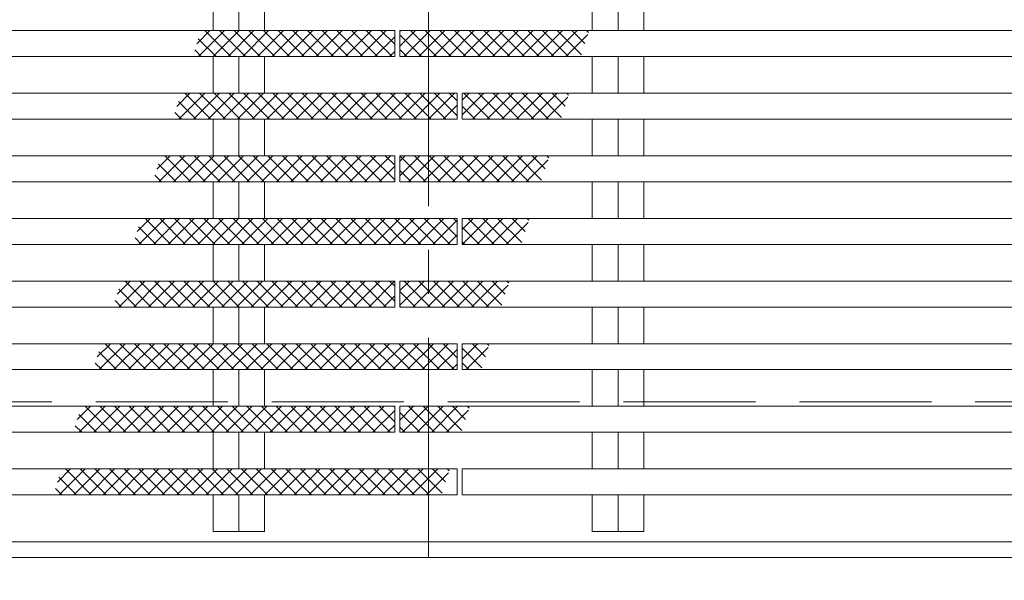
# Model space of a CAD drawing. Units: millimetres. Extents: x -2679 to 2455, y -1953 to 1872.
# Drawn here: x -2371 to -2181, y 1402 to 1510 of the extents above; entities that cross this region are included whole.
import ezdxf

# ---------------------------------------------------------------- set-up
doc = ezdxf.new("R2010")
doc.units = ezdxf.units.MM
doc.header["$LTSCALE"] = 10
doc.linetypes.add('JWW_CENTER1', pattern=[6.773333, 4.233333, -0.846667, 0.846667, -0.846667])
doc.linetypes.add('JWW_DASHED3', pattern=[3.386667, 2.54, -0.846667])
for name, color, linetype in [('C-0_通り芯', 7, 'Continuous'), ('C-1_ピット', 7, 'Continuous'), ('C-2_蓋', 7, 'Continuous'), ('C-6_躯体', 7, 'Continuous')]:
    doc.layers.add(name, color=color, linetype=linetype)

msp = doc.modelspace()

# ---------------------------------------------------------------- linework, layer by layer
at = {"layer": 'C-0_通り芯', "color": 7, "linetype": 'JWW_CENTER1', "lineweight": 9}
msp.add_line((-2292.2, 1651.83), (-2292.2, 1388.04), dxfattribs=at)
at = {"layer": 'C-1_ピット', "color": 2, "linetype": 'JWW_DASHED3', "lineweight": 9}
msp.add_line((-2491.7, 1436.35), (-92.7, 1436.35), dxfattribs=at)
at = {"layer": 'C-1_ピット', "color": 2, "linetype": 'Continuous', "lineweight": 9}
for p, q in [((-2491.7, 1409.35), (-92.7, 1409.35)), ((-2292.2, 1409.35), (-2292.2, 1406.35)), ((-2491.7, 1406.35), (-92.7, 1406.35))]:
    msp.add_line(p, q, dxfattribs=at)
at = {"layer": 'C-2_蓋', "color": 3, "linetype": 'Continuous', "lineweight": 9}
for p, q in [((-2333.65, 1507.82), (-2333.65, 1514.88)), ((-2328.7, 1514.88), (-2328.7, 1507.82)), ((-2323.75, 1507.82), (-2323.75, 1514.88)), ((-2260.65, 1507.82), (-2260.65, 1514.88)), ((-2255.7, 1514.88), (-2255.7, 1507.82)), ((-2250.75, 1507.82), (-2250.75, 1514.88)), ((-2491.7, 1507.82), (-2298.7, 1507.82)), ((-2298.7, 1507.82), (-2298.7, 1502.82)), ((-2297.7, 1507.82), (-298.7, 1507.82)), ((-2297.7, 1507.82), (-2297.7, 1502.82)), ((-2491.7, 1502.82), (-2298.7, 1502.82)), ((-2333.65, 1495.76), (-2333.65, 1502.82)), ((-2328.7, 1502.82), (-2328.7, 1495.76)), ((-2323.75, 1495.76), (-2323.75, 1502.82)), ((-2297.7, 1502.82), (-298.7, 1502.82)), ((-2260.65, 1495.76), (-2260.65, 1502.82)), ((-2255.7, 1502.82), (-2255.7, 1495.76)), ((-2250.75, 1495.76), (-2250.75, 1502.82)), ((-2491.7, 1495.76), (-2286.7, 1495.76)), ((-2286.7, 1495.76), (-2286.7, 1490.76)), ((-2285.7, 1495.76), (-286.7, 1495.76)), ((-2285.7, 1495.76), (-2285.7, 1490.76)), ((-2491.7, 1490.76), (-2286.7, 1490.76)), ((-2333.65, 1483.7), (-2333.65, 1490.76)), ((-2328.7, 1490.76), (-2328.7, 1483.7)), ((-2323.75, 1483.7), (-2323.75, 1490.76)), ((-2285.7, 1490.76), (-286.7, 1490.76)), ((-2260.65, 1483.7), (-2260.65, 1490.76)), ((-2255.7, 1490.76), (-2255.7, 1483.7)), ((-2250.75, 1483.7), (-2250.75, 1490.76)), ((-2491.7, 1483.7), (-2298.7, 1483.7)), ((-2298.7, 1483.7), (-2298.7, 1478.7)), ((-2297.7, 1483.7), (-298.7, 1483.7)), ((-2297.7, 1483.7), (-2297.7, 1478.7)), ((-2491.7, 1478.7), (-2298.7, 1478.7)), ((-2333.65, 1471.64), (-2333.65, 1478.7)), ((-2328.7, 1478.7), (-2328.7, 1471.64)), ((-2323.75, 1471.64), (-2323.75, 1478.7)), ((-2297.7, 1478.7), (-298.7, 1478.7)), ((-2260.65, 1471.64), (-2260.65, 1478.7)), ((-2255.7, 1478.7), (-2255.7, 1471.64)), ((-2250.75, 1471.64), (-2250.75, 1478.7)), ((-2491.7, 1471.64), (-2286.7, 1471.64)), ((-2286.7, 1471.64), (-2286.7, 1466.64)), ((-2285.7, 1471.64), (-286.7, 1471.64)), ((-2285.7, 1471.64), (-2285.7, 1466.64)), ((-2491.7, 1466.64), (-2286.7, 1466.64)), ((-2333.65, 1459.58), (-2333.65, 1466.64)), ((-2328.7, 1466.64), (-2328.7, 1459.58)), ((-2323.75, 1459.58), (-2323.75, 1466.64)), ((-2285.7, 1466.64), (-286.7, 1466.64)), ((-2260.65, 1459.58), (-2260.65, 1466.64)), ((-2255.7, 1466.64), (-2255.7, 1459.58)), ((-2250.75, 1459.58), (-2250.75, 1466.64)), ((-2491.7, 1459.58), (-2298.7, 1459.58)), ((-2298.7, 1459.58), (-2298.7, 1454.58)), ((-2297.7, 1459.58), (-2297.7, 1454.58)), ((-2297.7, 1459.58), (-298.7, 1459.58)), ((-2491.7, 1454.58), (-2298.7, 1454.58)), ((-2333.65, 1447.52), (-2333.65, 1454.58)), ((-2328.7, 1454.58), (-2328.7, 1447.52)), ((-2323.75, 1447.52), (-2323.75, 1454.58)), ((-2297.7, 1454.58), (-298.7, 1454.58)), ((-2260.65, 1447.52), (-2260.65, 1454.58)), ((-2255.7, 1454.58), (-2255.7, 1447.52)), ((-2250.75, 1447.52), (-2250.75, 1454.58)), ((-2491.7, 1447.52), (-2286.7, 1447.52)), ((-2286.7, 1447.52), (-2286.7, 1442.52)), ((-2285.7, 1447.52), (-2285.7, 1442.52)), ((-2285.7, 1447.52), (-286.7, 1447.52)), ((-2491.7, 1442.52), (-2286.7, 1442.52)), ((-2333.65, 1435.46), (-2333.65, 1442.52)), ((-2328.7, 1442.52), (-2328.7, 1435.46)), ((-2323.75, 1435.46), (-2323.75, 1442.52)), ((-2285.7, 1442.52), (-286.7, 1442.52)), ((-2260.65, 1435.46), (-2260.65, 1442.52)), ((-2255.7, 1442.52), (-2255.7, 1435.46)), ((-2250.75, 1435.46), (-2250.75, 1442.52)), ((-2491.7, 1435.46), (-2298.7, 1435.46)), ((-2298.7, 1435.46), (-2298.7, 1430.46)), ((-2297.7, 1435.46), (-2297.7, 1430.46)), ((-2297.7, 1435.46), (-298.7, 1435.46)), ((-2491.7, 1430.46), (-2298.7, 1430.46)), ((-2333.65, 1423.4), (-2333.65, 1430.46)), ((-2328.7, 1430.46), (-2328.7, 1423.4)), ((-2323.75, 1423.4), (-2323.75, 1430.46)), ((-2297.7, 1430.46), (-298.7, 1430.46)), ((-2260.65, 1423.4), (-2260.65, 1430.46)), ((-2255.7, 1430.46), (-2255.7, 1423.4)), ((-2250.75, 1423.4), (-2250.75, 1430.46)), ((-2491.7, 1423.4), (-2286.7, 1423.4)), ((-2286.7, 1423.4), (-2286.7, 1418.4)), ((-2285.7, 1423.4), (-2285.7, 1418.4)), ((-2285.7, 1423.4), (-286.7, 1423.4)), ((-2491.7, 1418.4), (-2286.7, 1418.4)), ((-2333.65, 1411.35), (-2333.65, 1418.4)), ((-2328.7, 1418.4), (-2328.7, 1411.35)), ((-2323.75, 1411.35), (-2323.75, 1418.4)), ((-2285.7, 1418.4), (-286.7, 1418.4)), ((-2260.65, 1411.35), (-2260.65, 1418.4)), ((-2255.7, 1418.4), (-2255.7, 1411.35)), ((-2250.75, 1411.35), (-2250.75, 1418.4)), ((-2333.65, 1411.35), (-2323.75, 1411.35)), ((-2260.65, 1411.35), (-2250.75, 1411.35))]:
    msp.add_line(p, q, dxfattribs=at)
at = {"layer": 'C-6_躯体', "color": 211, "linetype": 'Continuous', "lineweight": 5}
for p, q in [((-2336.82, 1505.28), (-2334.28, 1507.82)), ((-2336.45, 1502.82), (-2331.45, 1507.82)), ((-2330.28, 1502.82), (-2335.28, 1507.82)), ((-2333.63, 1502.82), (-2328.63, 1507.82)), ((-2327.45, 1502.82), (-2332.45, 1507.82)), ((-2330.8, 1502.82), (-2325.8, 1507.82)), ((-2324.62, 1502.82), (-2329.62, 1507.82)), ((-2327.97, 1502.82), (-2322.97, 1507.82)), ((-2321.8, 1502.82), (-2326.8, 1507.82)), ((-2325.14, 1502.82), (-2320.14, 1507.82)), ((-2318.97, 1502.82), (-2323.97, 1507.82)), ((-2322.31, 1502.82), (-2317.31, 1507.82)), ((-2316.14, 1502.82), (-2321.14, 1507.82)), ((-2319.48, 1502.82), (-2314.48, 1507.82)), ((-2313.31, 1502.82), (-2318.31, 1507.82)), ((-2316.65, 1502.82), (-2311.66, 1507.82)), ((-2310.48, 1502.82), (-2315.48, 1507.82)), ((-2313.83, 1502.82), (-2308.83, 1507.82)), ((-2307.65, 1502.82), (-2312.65, 1507.82)), ((-2311, 1502.82), (-2306, 1507.82)), ((-2304.83, 1502.82), (-2309.82, 1507.82)), ((-2308.17, 1502.82), (-2303.17, 1507.82)), ((-2302, 1502.82), (-2307, 1507.82)), ((-2305.34, 1502.82), (-2300.34, 1507.82)), ((-2299.17, 1502.82), (-2304.17, 1507.82)), ((-2298.7, 1505.18), (-2301.34, 1507.82)), ((-2297.7, 1507.63), (-2297.51, 1507.82)), ((-2297.7, 1504.8), (-2294.68, 1507.82)), ((-2296.86, 1502.82), (-2291.86, 1507.82)), ((-2290.68, 1502.82), (-2295.68, 1507.82)), ((-2294.03, 1502.82), (-2289.03, 1507.82)), ((-2287.85, 1502.82), (-2292.85, 1507.82)), ((-2291.2, 1502.82), (-2286.2, 1507.82)), ((-2285.03, 1502.82), (-2290.03, 1507.82)), ((-2288.37, 1502.82), (-2283.37, 1507.82)), ((-2282.2, 1502.82), (-2287.2, 1507.82)), ((-2285.54, 1502.82), (-2280.54, 1507.82)), ((-2279.37, 1502.82), (-2284.37, 1507.82)), ((-2282.71, 1502.82), (-2277.71, 1507.82)), ((-2276.54, 1502.82), (-2281.54, 1507.82)), ((-2279.89, 1502.82), (-2274.89, 1507.82)), ((-2273.71, 1502.82), (-2278.71, 1507.82)), ((-2277.06, 1502.82), (-2272.06, 1507.82)), ((-2270.88, 1502.82), (-2275.88, 1507.82)), ((-2274.23, 1502.82), (-2269.23, 1507.82)), ((-2268.06, 1502.82), (-2273.05, 1507.82)), ((-2271.4, 1502.82), (-2266.4, 1507.82)), ((-2265.23, 1502.82), (-2270.23, 1507.82)), ((-2268.57, 1502.82), (-2263.57, 1507.82)), ((-2262.74, 1503.16), (-2267.4, 1507.82)), ((-2262.06, 1505.31), (-2264.57, 1507.82)), ((-2261.38, 1507.46), (-2261.74, 1507.82)), ((-2333.11, 1502.82), (-2336.52, 1506.23)), ((-2302.51, 1502.82), (-2298.7, 1506.63)), ((-2293.51, 1502.82), (-2297.7, 1507.01)), ((-2265.74, 1502.82), (-2261.51, 1507.06)), ((-2335.94, 1502.82), (-2337.2, 1504.08)), ((-2299.68, 1502.82), (-2298.7, 1503.8)), ((-2296.34, 1502.82), (-2297.7, 1504.18)), ((-2340.65, 1493.22), (-2338.12, 1495.76)), ((-2336.94, 1490.76), (-2340.35, 1494.17)), ((-2340.29, 1490.76), (-2335.29, 1495.76)), ((-2334.12, 1490.76), (-2339.11, 1495.76)), ((-2337.46, 1490.76), (-2332.46, 1495.76)), ((-2331.29, 1490.76), (-2336.29, 1495.76)), ((-2334.63, 1490.76), (-2329.63, 1495.76)), ((-2328.46, 1490.76), (-2333.46, 1495.76)), ((-2331.8, 1490.76), (-2326.8, 1495.76)), ((-2325.63, 1490.76), (-2330.63, 1495.76)), ((-2328.97, 1490.76), (-2323.97, 1495.76)), ((-2322.8, 1490.76), (-2327.8, 1495.76)), ((-2326.15, 1490.76), (-2321.15, 1495.76)), ((-2319.97, 1490.76), (-2324.97, 1495.76)), ((-2323.32, 1490.76), (-2318.32, 1495.76)), ((-2317.15, 1490.76), (-2322.14, 1495.76)), ((-2320.49, 1490.76), (-2315.49, 1495.76)), ((-2314.32, 1490.76), (-2319.32, 1495.76)), ((-2317.66, 1490.76), (-2312.66, 1495.76)), ((-2311.49, 1490.76), (-2316.49, 1495.76)), ((-2314.83, 1490.76), (-2309.83, 1495.76)), ((-2308.66, 1490.76), (-2313.66, 1495.76)), ((-2312, 1490.76), (-2307, 1495.76)), ((-2305.83, 1490.76), (-2310.83, 1495.76)), ((-2309.18, 1490.76), (-2304.18, 1495.76)), ((-2303, 1490.76), (-2308, 1495.76)), ((-2306.35, 1490.76), (-2301.35, 1495.76)), ((-2300.17, 1490.76), (-2305.17, 1495.76)), ((-2303.52, 1490.76), (-2298.52, 1495.76)), ((-2297.35, 1490.76), (-2302.35, 1495.76)), ((-2300.69, 1490.76), (-2295.69, 1495.76)), ((-2294.52, 1490.76), (-2299.52, 1495.76)), ((-2297.86, 1490.76), (-2292.86, 1495.76)), ((-2291.69, 1490.76), (-2296.69, 1495.76)), ((-2295.03, 1490.76), (-2290.03, 1495.76)), ((-2288.86, 1490.76), (-2293.86, 1495.76)), ((-2292.2, 1490.76), (-2287.21, 1495.76)), ((-2286.7, 1491.43), (-2291.03, 1495.76)), ((-2286.7, 1494.26), (-2288.2, 1495.76)), ((-2285.7, 1491.61), (-2281.55, 1495.76)), ((-2285.7, 1494.43), (-2284.38, 1495.76)), ((-2280.38, 1490.76), (-2285.37, 1495.76)), ((-2283.72, 1490.76), (-2278.72, 1495.76)), ((-2277.55, 1490.76), (-2282.55, 1495.76)), ((-2280.89, 1490.76), (-2275.89, 1495.76)), ((-2274.72, 1490.76), (-2279.72, 1495.76)), ((-2278.06, 1490.76), (-2273.06, 1495.76)), ((-2271.89, 1490.76), (-2276.89, 1495.76)), ((-2275.23, 1490.76), (-2270.23, 1495.76)), ((-2269.06, 1490.76), (-2274.06, 1495.76)), ((-2272.41, 1490.76), (-2267.41, 1495.76)), ((-2266.58, 1491.1), (-2271.23, 1495.76)), ((-2269.58, 1490.76), (-2265.34, 1495)), ((-2265.9, 1493.25), (-2268.4, 1495.76)), ((-2265.21, 1495.4), (-2265.57, 1495.76)), ((-2289.38, 1490.76), (-2286.7, 1493.43)), ((-2283.2, 1490.76), (-2285.7, 1493.26)), ((-2339.77, 1490.76), (-2341.04, 1492.02)), ((-2344.49, 1481.16), (-2341.95, 1483.7)), ((-2344.12, 1478.7), (-2339.12, 1483.7)), ((-2337.95, 1478.7), (-2342.95, 1483.7)), ((-2341.29, 1478.7), (-2336.29, 1483.7)), ((-2335.12, 1478.7), (-2340.12, 1483.7)), ((-2338.46, 1478.7), (-2333.47, 1483.7)), ((-2332.29, 1478.7), (-2337.29, 1483.7)), ((-2335.64, 1478.7), (-2330.64, 1483.7)), ((-2329.46, 1478.7), (-2334.46, 1483.7)), ((-2332.81, 1478.7), (-2327.81, 1483.7)), ((-2326.64, 1478.7), (-2331.63, 1483.7)), ((-2329.98, 1478.7), (-2324.98, 1483.7)), ((-2323.81, 1478.7), (-2328.81, 1483.7)), ((-2327.15, 1478.7), (-2322.15, 1483.7)), ((-2320.98, 1478.7), (-2325.98, 1483.7)), ((-2324.32, 1478.7), (-2319.32, 1483.7)), ((-2318.15, 1478.7), (-2323.15, 1483.7)), ((-2321.49, 1478.7), (-2316.5, 1483.7)), ((-2315.32, 1478.7), (-2320.32, 1483.7)), ((-2318.67, 1478.7), (-2313.67, 1483.7)), ((-2312.49, 1478.7), (-2317.49, 1483.7)), ((-2315.84, 1478.7), (-2310.84, 1483.7)), ((-2309.67, 1478.7), (-2314.66, 1483.7)), ((-2313.01, 1478.7), (-2308.01, 1483.7)), ((-2306.84, 1478.7), (-2311.84, 1483.7)), ((-2310.18, 1478.7), (-2305.18, 1483.7)), ((-2304.01, 1478.7), (-2309.01, 1483.7)), ((-2307.35, 1478.7), (-2302.35, 1483.7)), ((-2301.18, 1478.7), (-2306.18, 1483.7)), ((-2304.52, 1478.7), (-2299.52, 1483.7)), ((-2298.7, 1479.05), (-2303.35, 1483.7)), ((-2298.7, 1481.88), (-2300.52, 1483.7)), ((-2297.7, 1479.86), (-2293.87, 1483.7)), ((-2297.7, 1482.69), (-2296.7, 1483.7)), ((-2292.69, 1478.7), (-2297.69, 1483.7)), ((-2296.04, 1478.7), (-2291.04, 1483.7)), ((-2289.87, 1478.7), (-2294.87, 1483.7)), ((-2293.21, 1478.7), (-2288.21, 1483.7)), ((-2287.04, 1478.7), (-2292.04, 1483.7)), ((-2290.38, 1478.7), (-2285.38, 1483.7)), ((-2284.21, 1478.7), (-2289.21, 1483.7)), ((-2287.55, 1478.7), (-2282.55, 1483.7)), ((-2281.38, 1478.7), (-2286.38, 1483.7)), ((-2284.72, 1478.7), (-2279.73, 1483.7)), ((-2278.55, 1478.7), (-2283.55, 1483.7)), ((-2281.9, 1478.7), (-2276.9, 1483.7)), ((-2275.72, 1478.7), (-2280.72, 1483.7)), ((-2279.07, 1478.7), (-2274.07, 1483.7)), ((-2272.9, 1478.7), (-2277.89, 1483.7)), ((-2276.24, 1478.7), (-2271.24, 1483.7)), ((-2270.41, 1479.04), (-2275.07, 1483.7)), ((-2273.41, 1478.7), (-2269.17, 1482.94)), ((-2269.73, 1481.19), (-2272.24, 1483.7)), ((-2269.05, 1483.34), (-2269.41, 1483.7)), ((-2340.78, 1478.7), (-2344.19, 1482.11)), ((-2301.69, 1478.7), (-2298.7, 1481.69)), ((-2295.52, 1478.7), (-2297.7, 1480.88)), ((-2343.61, 1478.7), (-2344.87, 1479.96)), ((-2298.87, 1478.7), (-2298.7, 1478.86)), ((-2348.32, 1469.1), (-2345.79, 1471.64)), ((-2347.96, 1466.64), (-2342.96, 1471.64)), ((-2341.78, 1466.64), (-2346.78, 1471.64)), ((-2345.13, 1466.64), (-2340.13, 1471.64)), ((-2338.96, 1466.64), (-2343.95, 1471.64)), ((-2342.3, 1466.64), (-2337.3, 1471.64)), ((-2336.13, 1466.64), (-2341.13, 1471.64)), ((-2339.47, 1466.64), (-2334.47, 1471.64)), ((-2333.3, 1466.64), (-2338.3, 1471.64)), ((-2336.64, 1466.64), (-2331.64, 1471.64)), ((-2330.47, 1466.64), (-2335.47, 1471.64)), ((-2333.81, 1466.64), (-2328.81, 1471.64)), ((-2327.64, 1466.64), (-2332.64, 1471.64)), ((-2330.99, 1466.64), (-2325.99, 1471.64)), ((-2324.81, 1466.64), (-2329.81, 1471.64)), ((-2328.16, 1466.64), (-2323.16, 1471.64)), ((-2321.98, 1466.64), (-2326.98, 1471.64)), ((-2325.33, 1466.64), (-2320.33, 1471.64)), ((-2319.16, 1466.64), (-2324.16, 1471.64)), ((-2322.5, 1466.64), (-2317.5, 1471.64)), ((-2316.33, 1466.64), (-2321.33, 1471.64)), ((-2319.67, 1466.64), (-2314.67, 1471.64)), ((-2313.5, 1466.64), (-2318.5, 1471.64)), ((-2316.84, 1466.64), (-2311.84, 1471.64)), ((-2310.67, 1466.64), (-2315.67, 1471.64)), ((-2314.01, 1466.64), (-2309.02, 1471.64)), ((-2307.84, 1466.64), (-2312.84, 1471.64)), ((-2311.19, 1466.64), (-2306.19, 1471.64)), ((-2305.01, 1466.64), (-2310.01, 1471.64)), ((-2308.36, 1466.64), (-2303.36, 1471.64)), ((-2302.19, 1466.64), (-2307.18, 1471.64)), ((-2305.53, 1466.64), (-2300.53, 1471.64)), ((-2299.36, 1466.64), (-2304.36, 1471.64)), ((-2302.7, 1466.64), (-2297.7, 1471.64)), ((-2296.53, 1466.64), (-2301.53, 1471.64)), ((-2299.87, 1466.64), (-2294.87, 1471.64)), ((-2293.7, 1466.64), (-2298.7, 1471.64)), ((-2297.04, 1466.64), (-2292.05, 1471.64)), ((-2290.87, 1466.64), (-2295.87, 1471.64)), ((-2294.22, 1466.64), (-2289.22, 1471.64)), ((-2288.04, 1466.64), (-2293.04, 1471.64)), ((-2291.39, 1466.64), (-2286.7, 1471.33)), ((-2286.7, 1468.12), (-2290.21, 1471.64)), ((-2286.7, 1470.95), (-2287.39, 1471.64)), ((-2285.73, 1466.64), (-2280.73, 1471.64)), ((-2285.7, 1469.5), (-2283.56, 1471.64)), ((-2279.56, 1466.64), (-2284.56, 1471.64)), ((-2282.9, 1466.64), (-2277.9, 1471.64)), ((-2276.73, 1466.64), (-2281.73, 1471.64)), ((-2280.07, 1466.64), (-2275.07, 1471.64)), ((-2274.25, 1466.98), (-2278.9, 1471.64)), ((-2273.56, 1469.13), (-2276.07, 1471.64)), ((-2272.88, 1471.28), (-2273.24, 1471.64)), ((-2344.61, 1466.64), (-2348.02, 1470.05)), ((-2282.39, 1466.64), (-2285.7, 1469.95)), ((-2277.25, 1466.64), (-2273.01, 1470.88)), ((-2347.44, 1466.64), (-2348.7, 1467.9)), ((-2288.56, 1466.64), (-2286.7, 1468.5)), ((-2285.22, 1466.64), (-2285.7, 1467.12)), ((-2352.16, 1457.04), (-2349.62, 1459.58)), ((-2351.79, 1454.58), (-2346.79, 1459.58)), ((-2345.62, 1454.58), (-2350.62, 1459.58)), ((-2348.96, 1454.58), (-2343.96, 1459.58)), ((-2342.79, 1454.58), (-2347.79, 1459.58)), ((-2346.13, 1454.58), (-2341.13, 1459.58)), ((-2339.96, 1454.58), (-2344.96, 1459.58)), ((-2343.3, 1454.58), (-2338.31, 1459.58)), ((-2337.13, 1454.58), (-2342.13, 1459.58)), ((-2340.48, 1454.58), (-2335.48, 1459.58)), ((-2334.3, 1454.58), (-2339.3, 1459.58)), ((-2337.65, 1454.58), (-2332.65, 1459.58)), ((-2331.48, 1454.58), (-2336.47, 1459.58)), ((-2334.82, 1454.58), (-2329.82, 1459.58)), ((-2328.65, 1454.58), (-2333.65, 1459.58)), ((-2331.99, 1454.58), (-2326.99, 1459.58)), ((-2325.82, 1454.58), (-2330.82, 1459.58)), ((-2329.16, 1454.58), (-2324.16, 1459.58)), ((-2322.99, 1454.58), (-2327.99, 1459.58)), ((-2326.33, 1454.58), (-2321.33, 1459.58)), ((-2320.16, 1454.58), (-2325.16, 1459.58)), ((-2323.51, 1454.58), (-2318.51, 1459.58)), ((-2317.33, 1454.58), (-2322.33, 1459.58)), ((-2320.68, 1454.58), (-2315.68, 1459.58)), ((-2314.51, 1454.58), (-2319.5, 1459.58)), ((-2317.85, 1454.58), (-2312.85, 1459.58)), ((-2311.68, 1454.58), (-2316.68, 1459.58)), ((-2315.02, 1454.58), (-2310.02, 1459.58)), ((-2308.85, 1454.58), (-2313.85, 1459.58)), ((-2312.19, 1454.58), (-2307.19, 1459.58)), ((-2306.02, 1454.58), (-2311.02, 1459.58)), ((-2309.36, 1454.58), (-2304.36, 1459.58)), ((-2303.19, 1454.58), (-2308.19, 1459.58)), ((-2306.54, 1454.58), (-2301.54, 1459.58)), ((-2300.36, 1454.58), (-2305.36, 1459.58)), ((-2303.71, 1454.58), (-2298.71, 1459.58)), ((-2298.7, 1455.74), (-2302.53, 1459.58)), ((-2298.7, 1458.57), (-2299.71, 1459.58)), ((-2297.7, 1457.76), (-2295.88, 1459.58)), ((-2297.7, 1454.93), (-2293.05, 1459.58)), ((-2291.88, 1454.58), (-2296.88, 1459.58)), ((-2295.22, 1454.58), (-2290.22, 1459.58)), ((-2289.05, 1454.58), (-2294.05, 1459.58)), ((-2292.39, 1454.58), (-2287.39, 1459.58)), ((-2286.22, 1454.58), (-2291.22, 1459.58)), ((-2289.56, 1454.58), (-2284.56, 1459.58)), ((-2283.39, 1454.58), (-2288.39, 1459.58)), ((-2286.74, 1454.58), (-2281.74, 1459.58)), ((-2280.56, 1454.58), (-2285.56, 1459.58)), ((-2283.91, 1454.58), (-2278.91, 1459.58)), ((-2278.08, 1454.92), (-2282.73, 1459.58)), ((-2281.08, 1454.58), (-2276.84, 1458.82)), ((-2277.4, 1457.07), (-2279.91, 1459.58)), ((-2276.71, 1459.22), (-2277.08, 1459.58)), ((-2348.45, 1454.58), (-2351.85, 1457.99)), ((-2300.88, 1454.58), (-2298.7, 1456.76)), ((-2294.71, 1454.58), (-2297.7, 1457.57)), ((-2351.28, 1454.58), (-2352.54, 1455.84)), ((-2297.53, 1454.58), (-2297.7, 1454.74)), ((-2355.99, 1444.98), (-2353.45, 1447.52)), ((-2355.62, 1442.52), (-2350.63, 1447.52)), ((-2349.45, 1442.52), (-2354.45, 1447.52)), ((-2352.8, 1442.52), (-2347.8, 1447.52)), ((-2346.62, 1442.52), (-2351.62, 1447.52)), ((-2349.97, 1442.52), (-2344.97, 1447.52)), ((-2343.79, 1442.52), (-2348.79, 1447.52)), ((-2347.14, 1442.52), (-2342.14, 1447.52)), ((-2340.97, 1442.52), (-2345.97, 1447.52)), ((-2344.31, 1442.52), (-2339.31, 1447.52)), ((-2338.14, 1442.52), (-2343.14, 1447.52)), ((-2341.48, 1442.52), (-2336.48, 1447.52)), ((-2335.31, 1442.52), (-2340.31, 1447.52)), ((-2338.65, 1442.52), (-2333.65, 1447.52)), ((-2332.48, 1442.52), (-2337.48, 1447.52)), ((-2335.82, 1442.52), (-2330.83, 1447.52)), ((-2329.65, 1442.52), (-2334.65, 1447.52)), ((-2333, 1442.52), (-2328, 1447.52)), ((-2326.82, 1442.52), (-2331.82, 1447.52)), ((-2330.17, 1442.52), (-2325.17, 1447.52)), ((-2324, 1442.52), (-2328.99, 1447.52)), ((-2327.34, 1442.52), (-2322.34, 1447.52)), ((-2321.17, 1442.52), (-2326.17, 1447.52)), ((-2324.51, 1442.52), (-2319.51, 1447.52)), ((-2318.34, 1442.52), (-2323.34, 1447.52)), ((-2321.68, 1442.52), (-2316.68, 1447.52)), ((-2315.51, 1442.52), (-2320.51, 1447.52)), ((-2318.85, 1442.52), (-2313.85, 1447.52)), ((-2312.68, 1442.52), (-2317.68, 1447.52)), ((-2316.03, 1442.52), (-2311.03, 1447.52)), ((-2309.85, 1442.52), (-2314.85, 1447.52)), ((-2313.2, 1442.52), (-2308.2, 1447.52)), ((-2307.02, 1442.52), (-2312.02, 1447.52)), ((-2310.37, 1442.52), (-2305.37, 1447.52)), ((-2304.2, 1442.52), (-2309.2, 1447.52)), ((-2307.54, 1442.52), (-2302.54, 1447.52)), ((-2301.37, 1442.52), (-2306.37, 1447.52)), ((-2304.71, 1442.52), (-2299.71, 1447.52)), ((-2298.54, 1442.52), (-2303.54, 1447.52)), ((-2301.88, 1442.52), (-2296.88, 1447.52)), ((-2295.71, 1442.52), (-2300.71, 1447.52)), ((-2299.06, 1442.52), (-2294.06, 1447.52)), ((-2292.88, 1442.52), (-2297.88, 1447.52)), ((-2296.23, 1442.52), (-2291.23, 1447.52)), ((-2290.05, 1442.52), (-2295.05, 1447.52)), ((-2293.4, 1442.52), (-2288.4, 1447.52)), ((-2287.23, 1442.52), (-2292.22, 1447.52)), ((-2286.7, 1444.82), (-2289.4, 1447.52)), ((-2285.7, 1444.56), (-2282.74, 1447.52)), ((-2285.7, 1447.39), (-2285.57, 1447.52)), ((-2281.91, 1442.86), (-2285.7, 1446.65)), ((-2284.91, 1442.52), (-2280.68, 1446.76)), ((-2281.23, 1445.01), (-2283.74, 1447.52)), ((-2280.55, 1447.16), (-2280.91, 1447.52)), ((-2352.28, 1442.52), (-2355.69, 1445.93)), ((-2290.57, 1442.52), (-2286.7, 1446.39)), ((-2355.11, 1442.52), (-2356.37, 1443.78)), ((-2287.74, 1442.52), (-2286.7, 1443.56)), ((-2284.4, 1442.52), (-2285.7, 1443.82)), ((-2359.82, 1432.92), (-2357.29, 1435.46)), ((-2359.46, 1430.46), (-2354.46, 1435.46)), ((-2353.29, 1430.46), (-2358.28, 1435.46)), ((-2356.63, 1430.46), (-2351.63, 1435.46)), ((-2350.46, 1430.46), (-2355.46, 1435.46)), ((-2353.8, 1430.46), (-2348.8, 1435.46)), ((-2347.63, 1430.46), (-2352.63, 1435.46)), ((-2350.97, 1430.46), (-2345.97, 1435.46)), ((-2344.8, 1430.46), (-2349.8, 1435.46)), ((-2348.14, 1430.46), (-2343.15, 1435.46)), ((-2341.97, 1430.46), (-2346.97, 1435.46)), ((-2345.32, 1430.46), (-2340.32, 1435.46)), ((-2339.14, 1430.46), (-2344.14, 1435.46)), ((-2342.49, 1430.46), (-2337.49, 1435.46)), ((-2336.32, 1430.46), (-2341.31, 1435.46)), ((-2339.66, 1430.46), (-2334.66, 1435.46)), ((-2333.49, 1430.46), (-2338.49, 1435.46)), ((-2336.83, 1430.46), (-2331.83, 1435.46)), ((-2330.66, 1430.46), (-2335.66, 1435.46)), ((-2334, 1430.46), (-2329, 1435.46)), ((-2327.83, 1430.46), (-2332.83, 1435.46)), ((-2331.17, 1430.46), (-2326.17, 1435.46)), ((-2325, 1430.46), (-2330, 1435.46)), ((-2328.35, 1430.46), (-2323.35, 1435.46)), ((-2322.17, 1430.46), (-2327.17, 1435.46)), ((-2325.52, 1430.46), (-2320.52, 1435.46)), ((-2319.34, 1430.46), (-2324.34, 1435.46)), ((-2322.69, 1430.46), (-2317.69, 1435.46)), ((-2316.52, 1430.46), (-2321.52, 1435.46)), ((-2319.86, 1430.46), (-2314.86, 1435.46)), ((-2313.69, 1430.46), (-2318.69, 1435.46)), ((-2317.03, 1430.46), (-2312.03, 1435.46)), ((-2310.86, 1430.46), (-2315.86, 1435.46)), ((-2314.2, 1430.46), (-2309.2, 1435.46)), ((-2308.03, 1430.46), (-2313.03, 1435.46)), ((-2311.38, 1430.46), (-2306.38, 1435.46)), ((-2305.2, 1430.46), (-2310.2, 1435.46)), ((-2308.55, 1430.46), (-2303.55, 1435.46)), ((-2302.37, 1430.46), (-2307.37, 1435.46)), ((-2305.72, 1430.46), (-2300.72, 1435.46)), ((-2299.55, 1430.46), (-2304.55, 1435.46)), ((-2298.7, 1432.44), (-2301.72, 1435.46)), ((-2298.7, 1435.27), (-2298.89, 1435.46)), ((-2297.7, 1432.82), (-2295.06, 1435.46)), ((-2297.23, 1430.46), (-2292.23, 1435.46)), ((-2291.06, 1430.46), (-2296.06, 1435.46)), ((-2294.4, 1430.46), (-2289.4, 1435.46)), ((-2288.23, 1430.46), (-2293.23, 1435.46)), ((-2291.58, 1430.46), (-2286.58, 1435.46)), ((-2285.75, 1430.8), (-2290.4, 1435.46)), ((-2285.07, 1432.95), (-2287.57, 1435.46)), ((-2284.38, 1435.1), (-2284.74, 1435.46)), ((-2356.12, 1430.46), (-2359.52, 1433.87)), ((-2302.89, 1430.46), (-2298.7, 1434.65)), ((-2293.89, 1430.46), (-2297.7, 1434.27)), ((-2288.75, 1430.46), (-2284.51, 1434.7)), ((-2358.94, 1430.46), (-2360.21, 1431.72)), ((-2300.06, 1430.46), (-2298.7, 1431.82)), ((-2296.72, 1430.46), (-2297.7, 1431.44)), ((-2363.66, 1420.86), (-2361.12, 1423.4)), ((-2363.29, 1418.4), (-2358.29, 1423.4)), ((-2357.12, 1418.4), (-2362.12, 1423.4)), ((-2360.46, 1418.4), (-2355.46, 1423.4)), ((-2354.29, 1418.4), (-2359.29, 1423.4)), ((-2357.63, 1418.4), (-2352.64, 1423.4)), ((-2351.46, 1418.4), (-2356.46, 1423.4)), ((-2354.81, 1418.4), (-2349.81, 1423.4)), ((-2348.63, 1418.4), (-2353.63, 1423.4)), ((-2351.98, 1418.4), (-2346.98, 1423.4)), ((-2345.81, 1418.4), (-2350.81, 1423.4)), ((-2349.15, 1418.4), (-2344.15, 1423.4)), ((-2342.98, 1418.4), (-2347.98, 1423.4)), ((-2346.32, 1418.4), (-2341.32, 1423.4)), ((-2340.15, 1418.4), (-2345.15, 1423.4)), ((-2343.49, 1418.4), (-2338.49, 1423.4)), ((-2337.32, 1418.4), (-2342.32, 1423.4)), ((-2340.66, 1418.4), (-2335.67, 1423.4)), ((-2334.49, 1418.4), (-2339.49, 1423.4)), ((-2337.84, 1418.4), (-2332.84, 1423.4)), ((-2331.66, 1418.4), (-2336.66, 1423.4)), ((-2335.01, 1418.4), (-2330.01, 1423.4)), ((-2328.84, 1418.4), (-2333.83, 1423.4)), ((-2332.18, 1418.4), (-2327.18, 1423.4)), ((-2326.01, 1418.4), (-2331.01, 1423.4)), ((-2329.35, 1418.4), (-2324.35, 1423.4)), ((-2323.18, 1418.4), (-2328.18, 1423.4)), ((-2326.52, 1418.4), (-2321.52, 1423.4)), ((-2320.35, 1418.4), (-2325.35, 1423.4)), ((-2323.69, 1418.4), (-2318.69, 1423.4)), ((-2317.52, 1418.4), (-2322.52, 1423.4)), ((-2320.87, 1418.4), (-2315.87, 1423.4)), ((-2314.69, 1418.4), (-2319.69, 1423.4)), ((-2318.04, 1418.4), (-2313.04, 1423.4)), ((-2311.87, 1418.4), (-2316.86, 1423.4)), ((-2315.21, 1418.4), (-2310.21, 1423.4)), ((-2309.04, 1418.4), (-2314.04, 1423.4)), ((-2312.38, 1418.4), (-2307.38, 1423.4)), ((-2306.21, 1418.4), (-2311.21, 1423.4)), ((-2309.55, 1418.4), (-2304.55, 1423.4)), ((-2303.38, 1418.4), (-2308.38, 1423.4)), ((-2306.72, 1418.4), (-2301.72, 1423.4)), ((-2300.55, 1418.4), (-2305.55, 1423.4)), ((-2303.9, 1418.4), (-2298.9, 1423.4)), ((-2297.72, 1418.4), (-2302.72, 1423.4)), ((-2301.07, 1418.4), (-2296.07, 1423.4)), ((-2294.89, 1418.4), (-2299.89, 1423.4)), ((-2298.24, 1418.4), (-2293.24, 1423.4)), ((-2292.07, 1418.4), (-2297.06, 1423.4)), ((-2295.41, 1418.4), (-2290.41, 1423.4)), ((-2289.58, 1418.74), (-2294.24, 1423.4)), ((-2292.58, 1418.4), (-2288.34, 1422.64)), ((-2288.9, 1420.89), (-2291.41, 1423.4)), ((-2288.22, 1423.04), (-2288.58, 1423.4)), ((-2359.95, 1418.4), (-2363.36, 1421.81)), ((-2362.78, 1418.4), (-2364.04, 1419.66))]:
    msp.add_line(p, q, dxfattribs=at)

doc.saveas('drawing.dxf')
